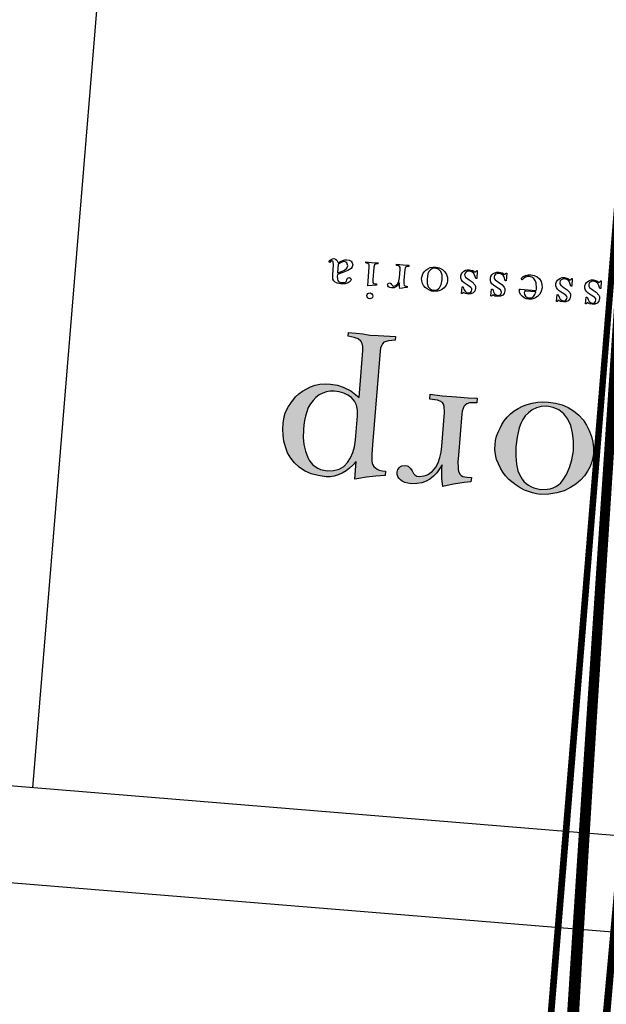
# Model space of a CAD drawing. Extents: x 179920 to 182168, y 1650218 to 1668901.
# Drawn here: x 181574 to 181585, y 1668717 to 1668735 of the extents above; entities that cross this region are included whole.
import ezdxf
from ezdxf.enums import TextEntityAlignment as Align

# ---------------------------------------------------------------- set-up
doc = ezdxf.new("R2010")
doc.units = 0
doc.header["$LTSCALE"] = 5
doc.header["$MEASUREMENT"] = 0
doc.linetypes.add('CONTINUO', pattern=[0])
doc.linetypes.add('LIN0', pattern=[0])
doc.layers.get('0').update_dxf_attribs({"linetype": 'CONTINUOUS'})
for name, color, linetype in [('CONGELADO', 7, 'CONTINUOUS'), ('FORMATO', 1, 'CONTINUOUS'), ('PERFIL', 7, 'LIN0')]:
    doc.layers.add(name, color=color, linetype=linetype)
doc.styles.add('SIMPLEX', font='simplex', dxfattribs={"height": 0.2})

msp = doc.modelspace()

# ---------------------------------------------------------------- hatches: boundary and pattern name
at = {"linetype": 'CONTINUOUS'}
h = msp.add_hatch(color=150, dxfattribs=at)
h.paths.add_polyline_path([(181579.5418151169, 1668727.526554501), (181579.5383064301, 1668727.39043465), (181579.552023681, 1668727.263083611), (181579.5804725665, 1668727.143452121), (181579.6234510599, 1668727.030302566), (181579.6473559763, 1668726.979925786), (181579.6782078374, 1668726.936553645), (181579.7144121094, 1668726.896654858), (181579.7563673567, 1668726.863858978), (181579.8023752868, 1668726.834593079), (181579.8541949117, 1668726.813779647), (181579.9103675153, 1668726.798929777), (181579.9708514538, 1668726.790147228), (181580.0870008378, 1668726.792092248), (181580.188679197, 1668726.819407514), (181580.2730380072, 1668726.868564443), (181580.3399209788, 1668726.938271495), (181580.3925926463, 1668727.020634824), (181580.434892778, 1668727.116593143), (181580.4666664798, 1668727.223650752), (181580.4845386651, 1668727.348356034), (181580.5199152954, 1668727.778905096), (181580.519365247, 1668727.880892681), (181580.502580505, 1668727.97152158), (181580.4668565511, 1668728.048405253), (181580.4133893555, 1668728.11144543), (181580.3454959829, 1668728.153998162), (181580.270545114, 1668728.18820079), (181580.1883279277, 1668728.211511878), (181580.100196684, 1668728.225124697), (181580.0275198467, 1668728.224724885), (181579.9577990599, 1668728.213897981), (181579.8909278655, 1668728.19134835), (181579.8284107177, 1668728.15951097), (181579.7695754183, 1668728.110815462), (181579.7180491471, 1668728.057656423), (181579.6723356393, 1668727.997698541), (181579.6311310722, 1668727.930948606), (181579.5774045938, 1668727.773469368), (181579.5595441856, 1668727.695921507), (181579.5490951687, 1668727.615155917), (181579.5426463037, 1668727.536670411)], flags=16)
h.paths.add_polyline_path([(181580.9269828439, 1668728.947545252), (181580.7880886248, 1668727.257141866), (181580.7790208434, 1668727.084504601), (181580.7758829918, 1668726.968772858), (181580.7827724217, 1668726.928674001), (181580.7964081649, 1668726.893138013), (181580.8156467828, 1668726.863513056), (181580.8431320735, 1668726.840836112), (181580.8717608032, 1668726.816811003), (181580.9124800678, 1668726.800722452), (181580.965028517, 1668726.788779128), (181581.0268606203, 1668726.781140018), (181581.0205141187, 1668726.703900314), (181580.8526953469, 1668726.693457979), (181580.6842043764, 1668726.675445265), (181580.5432583483, 1668726.651356478), (181580.4707832109, 1668726.638147127), (181580.4971068632, 1668726.958517488), (181580.4381095492, 1668726.891975306), (181580.3772996237, 1668726.834512053), (181580.3133248278, 1668726.784934457), (181580.2451024428, 1668726.745940244), (181580.169825587, 1668726.713897069), (181580.0966257205, 1668726.691867443), (181580.0242570404, 1668726.679953724), (181579.9516327342, 1668726.68080381), (181579.8092936933, 1668726.701429277), (181579.6808608247, 1668726.736213517), (181579.5651408588, 1668726.78650879), (181579.4648315202, 1668726.853397814), (181579.3833024042, 1668726.931486535), (181579.3138638241, 1668727.017511814), (181579.2566679744, 1668727.112715357), (181579.2170065463, 1668727.219220961), (181579.189850268, 1668727.32344485), (181579.174466549, 1668727.430514237), (181579.1692512702, 1668727.538002333), (181579.1743081907, 1668727.645950782), (181579.1930624637, 1668727.765516569), (181579.2120632844, 1668727.826415122), (181579.2384836862, 1668727.884195611), (181579.271748669, 1668727.947734937), (181579.3126379584, 1668728.010647801), (181579.4024622515, 1668728.126932619), (181579.4602605697, 1668728.178271926), (181579.5252723468, 1668728.225205723), (181579.6733374808, 1668728.30479794), (181579.7534924814, 1668728.33393187), (181579.8415799458, 1668728.350925433), (181579.9351608008, 1668728.35723325), (181580.0329435076, 1668728.353011611), (181580.1564029884, 1668728.335241788), (181580.2619602389, 1668728.301082941), (181580.4017460674, 1668728.233508872), (181580.5471724978, 1668728.110637167), (181580.617090477, 1668728.961569548), (181580.6155472266, 1668729.03559455), (181580.6043037501, 1668729.084981155), (181580.5824768908, 1668729.13012017), (181580.5334105479, 1668729.168567361), (181580.4616204548, 1668729.194834499), (181580.348698619, 1668729.216905837), (181580.3542098392, 1668729.2839798), (181580.4972777045, 1668729.27222444), (181580.6188679487, 1668729.262233818), (181580.6766016317, 1668729.251118655), (181580.7508863539, 1668729.239947934), (181580.8905805283, 1668729.233536797), (181581.2051422199, 1668729.214061821), (181581.1996309993, 1668729.146987858), (181581.0812483373, 1668729.133737753), (181580.9963257435, 1668729.108858533), (181580.9710548331, 1668729.080332166), (181580.9502969578, 1668729.045063581), (181580.9351389311, 1668729.000404884)])
h.paths.add_polyline_path([(181586.5748410914, 1668727.014949252), (181586.5529199902, 1668726.872716668), (181586.5130986165, 1668726.744647515), (181586.4577245674, 1668726.629395021), (181586.3895897417, 1668726.529188045), (181586.3061028722, 1668726.444239501), (181586.2174836273, 1668726.373759845), (181586.1235258853, 1668726.316461632), (181586.0241771149, 1668726.271094967), (181585.9210441336, 1668726.241340628), (181585.8186925075, 1668726.221706293), (181585.7146804648, 1668726.212392594), (181585.6079211924, 1668726.216047423), (181585.504386442, 1668726.228417466), (181585.411844526, 1668726.250018306), (181585.3302538012, 1668726.2809537), (181585.2609583375, 1668726.322317256), (181585.2056697795, 1668726.362580084), (181585.1670871547, 1668726.405283053), (181585.1465559293, 1668726.450315611), (181585.1416370306, 1668726.49913238), (181585.1548759885, 1668726.551574372), (181585.1670760077, 1668726.576107707), (181585.1826913606, 1668726.595193062), (181585.2361295797, 1668726.62521783), (181585.2863443454, 1668726.631276073), (181585.3449601157, 1668726.615021413), (181585.3902392218, 1668726.576885406), (181585.4213467092, 1668726.520749461), (181585.4386087433, 1668726.451804304), (181585.4584111446, 1668726.397901638), (181585.4970503949, 1668726.356498397), (181585.5533264294, 1668726.327643018), (181585.6273982372, 1668726.313881031), (181585.7127822516, 1668726.31323674), (181585.7904426226, 1668726.327274252), (181585.8590796224, 1668726.356050192), (181585.9240347744, 1668726.401684262), (181585.9815785347, 1668726.45053606), (181586.0321660927, 1668726.507534866), (181586.0743578092, 1668726.571645096), (181586.1106842312, 1668726.641304274), (181586.1732849123, 1668726.79810452), (181586.1911453209, 1668726.875652382), (181586.2028858766, 1668726.956261682), (181586.2078990173, 1668727.094816512), (181586.1998897029, 1668727.230578375), (181586.178650509, 1668727.359801677), (181586.1454797678, 1668727.48363395), (181586.1220989496, 1668727.540389234), (181586.0918694555, 1668727.591335851), (181586.0547871905, 1668727.636423966), (181586.0108603437, 1668727.675753244), (181585.9598719057, 1668727.706682586), (181585.9032846875, 1668727.731750728), (181585.7678468536, 1668727.75943476), (181585.6163733272, 1668727.761696576), (181585.5490376862, 1668727.749369313), (181585.4873517254, 1668727.727647843), (181585.3672481064, 1668727.662313735), (181585.2534176024, 1668727.579908585), (181585.1815867558, 1668727.652083247), (181585.2393352418, 1668727.703426648), (181585.3068884543, 1668727.750151625), (181585.3841897677, 1668727.790958449), (181585.473939606, 1668727.828183831), (181585.5629647146, 1668727.856588937), (181585.6599222866, 1668727.872853676), (181585.7610776161, 1668727.878539126), (181585.8664846291, 1668727.873691026), (181585.9781647579, 1668727.851771882), (181586.0828440154, 1668727.822802363), (181586.1766744447, 1668727.785744091), (181586.2559793603, 1668727.742253714), (181586.3243938049, 1668727.690778344), (181586.3858988532, 1668727.632144744), (181586.4393203114, 1668727.569158493), (181586.4809057922, 1668727.500723193), (181586.5388712197, 1668727.368482232), (181586.5702263234, 1668727.238427744), (181586.5759544852, 1668727.121917344)])
h.paths.add_polyline_path([(181583.3759940357, 1668727.211514144), (181583.3756430989, 1668727.052157659), (181583.389513613, 1668726.910797016), (181583.4176014833, 1668726.787382383), (181583.4398429573, 1668726.732025095), (181583.4662852144, 1668726.681389662), (181583.4931492068, 1668726.635886933), (181583.5254556902, 1668726.594953864), (181583.5632667792, 1668726.558735856), (181583.6052786518, 1668726.527239705), (181583.6516475969, 1668726.501756948), (181583.7046563984, 1668726.479541425), (181583.825984964, 1668726.451712318), (181583.9448279785, 1668726.454690224), (181583.9992476221, 1668726.465520155), (181584.0516458336, 1668726.482887577), (181584.1007768121, 1668726.506894857), (181584.1466405572, 1668726.537541992), (181584.189134706, 1668726.573583182), (181584.2285663471, 1668726.61875583), (181584.2957208169, 1668726.722906333), (181584.3492822547, 1668726.847237754), (181584.389000197, 1668726.989312418), (181584.4173096221, 1668727.147625869), (181584.4213402704, 1668727.320626849), (181584.4046201637, 1668727.473710219), (181584.3697391739, 1668727.607867221), (181584.3192926638, 1668727.722934776), (181584.2453935792, 1668727.81695217), (181584.1580527688, 1668727.886588424), (181584.0547287964, 1668727.932052357), (181583.9380156288, 1668727.954385047), (181583.8367040099, 1668727.947408057), (181583.7496009962, 1668727.9265208), (181583.6727173236, 1668727.890796846), (181583.6058899089, 1668727.837640834), (181583.5488672208, 1668727.779866398), (181583.5026296149, 1668727.71353001), (181583.4659920092, 1668727.640083595), (181583.4392048676, 1668727.56196483), (181583.400157166, 1668727.396908091), (181583.3768252227, 1668727.221630053)], flags=16)
h.paths.add_polyline_path([(181584.7802118592, 1668727.096134738), (181584.7693523218, 1668727.025637253), (181584.7490528412, 1668726.949544013), (181584.7181174467, 1668726.867953288), (181584.6754027009, 1668726.782213242), (181584.6187349755, 1668726.697619661), (181584.5471837481, 1668726.618111978), (181584.4610561062, 1668726.547427596), (181584.362893486, 1668726.485357695), (181584.2484951043, 1668726.427180422), (181584.1203555901, 1668726.387992191), (181583.9770769466, 1668726.36665366), (181583.8187008175, 1668726.36306107), (181583.7506464991, 1668726.372515817), (181583.6806690172, 1668726.389704027), (181583.535744761, 1668726.441144696), (181583.4576331159, 1668726.483282814), (181583.3849114307, 1668726.528740695), (181583.2505823341, 1668726.631586375), (181583.1934302642, 1668726.696183537), (181583.1442703093, 1668726.765241204), (181583.1005044084, 1668726.837668466), (181583.063484821, 1668726.914658597), (181583.0318592878, 1668726.995018323), (181583.0109720308, 1668727.082121337), (181583.0005159613, 1668727.172230233), (181583.0029260571, 1668727.263840557), (181583.0129008082, 1668727.338223547), (181583.0316958347, 1668727.411881809), (181583.0580653356, 1668727.484917704), (181583.0933547766, 1668727.557220679), (181583.1283896594, 1668727.627036148), (181583.1708359337, 1668727.693633886), (181583.2219475903, 1668727.757011197), (181583.2818795229, 1668727.819663779), (181583.3484981171, 1668727.870278356), (181583.4223233766, 1668727.9151836), (181583.5006616712, 1668727.953346627), (181583.5847062721, 1668727.983415175), (181583.6737313807, 1668728.011820281), (181583.7694431512, 1668728.028187383), (181583.8668112436, 1668728.034184016), (181583.9671353855, 1668728.029753556), (181584.0943295728, 1668728.010422654), (181584.2127488941, 1668727.977715403), (181584.3209469167, 1668727.929292393), (181584.4205870833, 1668727.870134132), (181584.5135277422, 1668727.791107768), (181584.5920452508, 1668727.7068951), (181584.6544829597, 1668727.613819445), (181584.7023910609, 1668727.514261855), (181584.7435569432, 1668727.410191229), (181584.7708155841, 1668727.307213141), (181584.782829707, 1668727.205537809), (181584.781043046, 1668727.106250648)])
h.paths.add_polyline_path([(181588.6945372193, 1668727.229587494), (181588.6301345551, 1668726.445778908), (181588.6281390738, 1668726.343950311), (181588.63709781, 1668726.266757414), (181588.659702998, 1668726.216437259), (181588.6794616193, 1668726.193140974), (181588.7071557307, 1668726.173005465), (181588.7717391582, 1668726.152447659), (181588.871125656, 1668726.136605657), (181588.8657167984, 1668726.070777496), (181588.6066467605, 1668726.035975945), (181588.455167182, 1668726.007635474), (181588.3479872429, 1668725.99090629), (181588.3203674752, 1668726.337381773), (181588.2688422727, 1668726.268971424), (181588.2090127034, 1668726.207564644), (181588.1421893831, 1668726.154458463), (181588.0686712123, 1668726.113290623), (181587.9916810821, 1668726.076271035), (181587.9029712513, 1668726.051702999), (181587.8002548426, 1668726.042282843), (181587.6845230991, 1668726.045420694), (181587.5524064252, 1668726.066510608), (181587.4950862887, 1668726.082658811), (181587.4420249565, 1668726.103624438), (181587.3520332268, 1668726.156872734), (181587.3163541214, 1668726.187898714), (181587.2873107772, 1668726.222142096), (181587.2417322653, 1668726.303648287), (181587.2104179151, 1668726.387795251), (181587.1933178953, 1668726.474587081), (181587.1929777355, 1668726.56386479), (181587.26195807, 1668727.403385627), (181587.2565410916, 1668727.523683263), (181587.2433188946, 1668727.564252291), (181587.2229409327, 1668727.595275245), (181587.1418702112, 1668727.632539311), (181587.02775101, 1668727.655913077), (181587.0350351567, 1668727.744564325), (181587.4524038426, 1668727.688597885), (181587.8517827388, 1668727.677455184), (181587.8444985925, 1668727.588803937), (181587.7452114314, 1668727.590590597), (181587.676838809, 1668727.580907132), (181587.6339341401, 1668727.555134048), (181587.6056017907, 1668727.520487829), (181587.5849900583, 1668727.455858664), (181587.5712748762, 1668727.366481618), (181587.5114539771, 1668726.638435116), (181587.5081628619, 1668726.536712977), (181587.5185165688, 1668726.445358279), (181587.5388827535, 1668726.367177904), (181587.5729503855, 1668726.300664699), (181587.6168742062, 1668726.246034278), (181587.6720078704, 1668726.203275751), (181587.7383998147, 1668726.173589184), (181587.8160541337, 1668726.15702441), (181587.87332337, 1668726.156131614), (181587.9325147009, 1668726.162756666), (181587.9921195781, 1668726.174414758), (181588.0522444596, 1668726.192401521), (181588.1045433349, 1668726.223824287), (181588.1547143204, 1668726.260488911), (181588.1977810036, 1668726.30410867), (181588.2326538724, 1668726.356077463), (181588.2661744816, 1668726.406852986), (181588.2926972457, 1668726.465879277), (181588.3095701775, 1668726.532019689), (181588.320688367, 1668726.605054516), (181588.3796821737, 1668727.323034941), (181588.3786630223, 1668727.403438447), (181588.3686642785, 1668727.467974), (181588.3328319096, 1668727.513009585), (181588.2855283459, 1668727.542381942), (181588.2229206125, 1668727.556456181), (181588.1432916678, 1668727.564253211), (181588.1505758143, 1668727.652904458), (181588.5577787587, 1668727.597773301), (181588.7178610417, 1668727.590991328), (181588.9786851079, 1668727.584861768), (181588.9714009615, 1668727.496210521), (181588.8657851281, 1668727.498517185), (181588.7936252685, 1668727.489144903), (181588.7487985048, 1668727.455853969), (181588.7192173274, 1668727.40600897)])
h.paths.add_polyline_path([(181582.4031230194, 1668727.814106791), (181582.3422580179, 1668727.073353111), (181582.3327884677, 1668726.942840228), (181582.3342720663, 1668726.852214354), (181582.3349351868, 1668726.813881304), (181582.3425009098, 1668726.781402659), (181582.3685821517, 1668726.726984085), (181582.3934236441, 1668726.703270158), (181582.4240269996, 1668726.688012796), (181582.4588850647, 1668726.677523025), (181582.4978940814, 1668726.671759204), (181582.5751836175, 1668726.665408607), (181582.5688371155, 1668726.588168903), (181582.4453715824, 1668726.575336439), (181582.2543131514, 1668726.546435211), (181582.1399774471, 1668726.520159952), (181582.0611736375, 1668726.507470604), (181582.0429989088, 1668726.658114902), (181582.0396996726, 1668726.74251856), (181582.043196582, 1668726.831480991), (181582.0486054393, 1668726.897309152), (181581.9501179011, 1668726.753742138), (181581.8927799349, 1668726.692130633), (181581.8271457914, 1668726.637622361), (181581.7589234063, 1668726.598628148), (181581.6816210241, 1668726.573072635), (181581.5937464751, 1668726.55867034), (181581.4977224531, 1668726.553767313), (181581.4296681344, 1668726.563222059), (181581.3735937994, 1668726.579267899), (181581.3281069413, 1668726.599611159), (181581.2932519023, 1668726.625402073), (181581.2663364474, 1668726.654403596), (181581.2474090127, 1668726.68781579), (181581.2376628696, 1668726.724286397), (181581.2371021121, 1668726.763865249), (181581.2498776921, 1668726.811278297), (181581.277275423, 1668726.849814116), (181581.2979238148, 1668726.868485924), (181581.3218933665, 1668726.880563614), (181581.3809782403, 1668726.885893032), (181581.4174458212, 1668726.880338032), (181581.4345636705, 1668726.87130591), (181581.4449352066, 1668726.857710921), (181581.4758965511, 1668726.830935556), (181581.5066460492, 1668726.786317612), (181581.5297753352, 1668726.742375962), (181581.5556538092, 1668726.716018239), (181581.5881762332, 1668726.69297758), (181581.6310223191, 1668726.686898482), (181581.7237750132, 1668726.698391533), (181581.7656396747, 1668726.711507272), (181581.8041347397, 1668726.730017066), (181581.8734012267, 1668726.781718456), (181581.9339555256, 1668726.851945512), (181581.9765112836, 1668726.935140028), (181582.008380228, 1668727.028092465), (181582.0305051653, 1668727.127012885), (181582.0429277399, 1668727.231797531), (181582.0928685685, 1668727.839599256), (181582.0866163084, 1668727.94973115), (181582.0732917486, 1668727.989054376), (181582.0529137866, 1668728.02007733), (181582.0141691471, 1668728.044933626), (181581.9646323055, 1668728.063000897), (181581.823539066, 1668728.083524001), (181581.8308232124, 1668728.172175249), (181582.0465082631, 1668728.144218829), (181582.3059811387, 1668728.121644687), (181582.5175707949, 1668728.105513357), (181582.6817555931, 1668728.10225727), (181582.6744714465, 1668728.013606022), (181582.5444755411, 1668728.014103102), (181582.4961757498, 1668728.000211732), (181582.4610502808, 1668727.976307884), (181582.4422145006, 1668727.948557148), (181582.4252438625, 1668727.912977379), (181582.4112791065, 1668727.866966423)])

# ---------------------------------------------------------------- linework, layer by layer
at = {"color": 7, "linetype": 'CONTINUOUS', "extrusion": (0.008612623127348243, 0.1048193897472537, 0.994453979958791), "elevation": 176481.4475032213}
msp.add_lwpolyline([(-44312.65598469909, -1668695.509052254), (-44312.65598469885, -1668679.126476494)], dxfattribs=at)
at = {"color": 150, "linetype": 'CONTINUOUS', "elevation": 3.308332901982622}
for points in [[(181580.4338960537, 1668730.50635982), (181580.4235127407, 1668730.472797389), (181580.4045705028, 1668730.443751018), (181580.3452141311, 1668730.403978149), (181580.2571277354, 1668730.371733275), (181580.1702264215, 1668730.338036479), (181580.1590705043, 1668730.32621032), (181580.1534120727, 1668730.303748249), (181580.1563065137, 1668730.246167829), (181580.1623667142, 1668730.226505518), (181580.1774601059, 1668730.208709745), (181580.2005913499, 1668730.19532055), (181580.2370064001, 1668730.188515654), (181580.3012307699, 1668730.194727161), (181580.3177807412, 1668730.209922914), (181580.3277505081, 1668730.238452307), (181580.3329387681, 1668730.254581612), (181580.3415532496, 1668730.26661659), (181580.3729908181, 1668730.27677628), (181580.3973678638, 1668730.263284721), (181580.4044691402, 1668730.241028444), (181580.3899375747, 1668730.203994053), (181580.3535703988, 1668730.1802424), (181580.2989419347, 1668730.166871035), (181580.2337331143, 1668730.164553223), (181580.2223215709, 1668730.165490868), (181580.2109598595, 1668730.166424418), (181580.1543696155, 1668730.176191416), (181580.1152073353, 1668730.195964841), (181580.0892264988, 1668730.221076763), (181580.0763165535, 1668730.250181717), (181580.0723383255, 1668730.325711172), (181580.0874225277, 1668730.509292508), (181580.0826059918, 1668730.559355079), (181580.0736365471, 1668730.574139245), (181580.0589577704, 1668730.581716745), (181580.0378449319, 1668730.573267304), (181580.0169877198, 1668730.55205406), (181579.9999722338, 1668730.562331985), (181580.0198989217, 1668730.58748466), (181580.0430887488, 1668730.605947648), (181580.0656562092, 1668730.616836161), (181580.0913885404, 1668730.619839017), (181580.1226640943, 1668730.612152033), (181580.14533196, 1668730.593733894), (181580.1706348727, 1668730.544496458), (181580.2108957435, 1668730.569232561), (181580.2519322439, 1668730.587533535), (181580.2909442866, 1668730.597070857), (181580.3294363256, 1668730.600279508), (181580.3695819872, 1668730.591863699), (181580.403870217, 1668730.575049351), (181580.4257526333, 1668730.546461375), (181580.4339984168, 1668730.507605622), (181580.4338960537, 1668730.50635982)], [(181580.1724485527, 1668730.520166218), (181580.1593379078, 1668730.360603939), (181580.228959358, 1668730.385486185), (181580.2860824516, 1668730.413953968), (181580.3259287076, 1668730.448908344), (181580.3421237153, 1668730.490923243), (181580.3260519259, 1668730.543214998), (181580.3094540805, 1668730.558575793), (181580.2872008293, 1668730.56677566), (181580.2340269877, 1668730.555843366), (181580.1724485527, 1668730.520166218)], [(181580.8128282578, 1668730.463735771), (181580.7939975726, 1668730.234558093), (181580.7955427804, 1668730.191085547), (181580.8093862756, 1668730.173342305), (181580.8330416179, 1668730.166331614), (181580.8620370878, 1668730.162644782), (181580.8604770765, 1668730.143658765), (181580.7035000124, 1668730.125954208), (181580.732010137, 1668730.472934892), (181580.7278627738, 1668730.515266698), (181580.7077929689, 1668730.534775746), (181580.6701887423, 1668730.542982734), (181580.6718511167, 1668730.563214553), (181580.772848526, 1668730.551103162), (181580.8896670825, 1668730.545317417), (181580.8880047084, 1668730.525085598), (181580.8496150325, 1668730.523122749), (181580.8254407549, 1668730.508553457), (181580.8128282578, 1668730.463735771)], [(181581.3717664074, 1668730.424181282), (181581.3557445608, 1668730.229188402), (181581.3533971425, 1668730.169480094), (181581.3634503745, 1668730.136746892), (181581.3779203312, 1668730.126627956), (181581.3991366009, 1668730.121071887), (181581.4181226184, 1668730.119511875), (181581.4164602443, 1668730.099280057), (181581.3843992409, 1668730.096797204), (181581.3314342192, 1668730.088406347), (181581.2821998096, 1668730.078404577), (181581.2765561811, 1668730.11840107), (181581.2778635921, 1668730.165452033), (181581.2793212403, 1668730.18319225), (181581.2543584872, 1668730.143151976), (181581.2226565414, 1668730.113899812), (181581.1828658427, 1668730.095496476), (181581.1327534397, 1668730.090684035), (181581.101425355, 1668730.097121122), (181581.079483287, 1668730.109108226), (181581.066881499, 1668730.126699273), (181581.0633586393, 1668730.146102932), (181581.0755020331, 1668730.169336539), (181581.1031025321, 1668730.179811506), (181581.1216750036, 1668730.173218456), (181581.1340638768, 1668730.153036142), (181581.1489484477, 1668730.132698933), (181581.1699558972, 1668730.124601429), (181581.2143660886, 1668730.137558181), (181581.2475724887, 1668730.169245322), (181581.2678659172, 1668730.214736275), (181581.2776288214, 1668730.271276688), (181581.2907394659, 1668730.430838967), (181581.2893393327, 1668730.460202245), (181581.2806810712, 1668730.478773648), (181581.2585868083, 1668730.489519045), (181581.2209259566, 1668730.496426305), (181581.2226947882, 1668730.517953758), (181581.3465678151, 1668730.505216974), (181581.4467895945, 1668730.499540713), (181581.4450207629, 1668730.47801326), (181581.40927898, 1668730.477137225), (181581.3881661413, 1668730.468687784), (181581.3777858542, 1668730.450426495), (181581.3717664074, 1668730.424181282)], [(181582.1454789819, 1668730.221641428), (181582.137223558, 1668730.182837137), (181582.1195240954, 1668730.138387261), (181582.0853800511, 1668730.095288575), (181582.0365046991, 1668730.058517493), (181582.0060017488, 1668730.044468204), (181581.9720684829, 1668730.034463408), (181581.8937887709, 1668730.028152565), (181581.8548363798, 1668730.035216114), (181581.8177978946, 1668730.049697847), (181581.7775488011, 1668730.072119165), (181581.7428002198, 1668730.099205713), (181581.7137568755, 1668730.133449094), (181581.6928121037, 1668730.173448613), (181581.6787119138, 1668730.219206969), (181581.6776341787, 1668730.267758293), (181581.6845414381, 1668730.305419145), (181581.7004252627, 1668730.343646806), (181581.7225313027, 1668730.38005883), (181581.7506548318, 1668730.412163613), (181581.7872806604, 1668730.438452607), (181581.8296653254, 1668730.45789702), (181581.8788956407, 1668730.467848957), (181581.9312382956, 1668730.468665341), (181581.9963376323, 1668730.454386375), (181582.0526136671, 1668730.425530995), (181582.0963398824, 1668730.383759946), (181582.1279714679, 1668730.334002506), (181582.1437279799, 1668730.277873683), (181582.1455854394, 1668730.222937062), (181582.1454789819, 1668730.221641428)], [(181581.774479241, 1668730.25212511), (181581.7780896608, 1668730.171508689), (181581.7973263205, 1668730.111331277), (181581.8134000681, 1668730.089591977), (181581.8361177656, 1668730.071169743), (181581.8618928081, 1668730.058817529), (181581.8931226246, 1668730.051184472), (181581.9549079222, 1668730.0588506), (181581.9803280012, 1668730.07331753), (181582.0011893077, 1668730.094580606), (181582.0329996688, 1668730.15568086), (181582.0498797212, 1668730.237172248), (181582.04673268, 1668730.322817613), (181582.0239742289, 1668730.387147372), (181581.9828959062, 1668730.430005235), (181581.9243865935, 1668730.447555528), (181581.8741718275, 1668730.441497285), (181581.8354154112, 1668730.41919616), (181581.8084353206, 1668730.385743212), (181581.7911534992, 1668730.346376206), (181581.7745856988, 1668730.253420744), (181581.774479241, 1668730.25212511)], [(181582.6492508343, 1668730.084627192), (181582.6375163303, 1668730.034620179), (181582.6079948046, 1668730.001376051), (181582.5670081362, 1668729.983070983), (181582.5194896996, 1668729.979299618), (181582.46927796, 1668729.988542518), (181582.427680702, 1668730.009820397), (181582.4080651973, 1668729.988454959), (181582.3967034857, 1668729.989388509), (181582.4079399098, 1668730.11087639), (181582.4282215617, 1668730.109209922), (181582.4422678248, 1668730.063405827), (181582.4624908932, 1668730.029887176), (181582.487491374, 1668730.00871878), (181582.5173689311, 1668729.999892453), (181582.5442904383, 1668730.001493217), (181582.5642141005, 1668730.011344749), (181582.5784314567, 1668730.02929076), (181582.5858031627, 1668730.056729245), (181582.5812433216, 1668730.078776701), (181582.5663089187, 1668730.099118004), (181582.5012681648, 1668730.145249153), (181582.4443686952, 1668730.18178137), (181582.4147029844, 1668730.208450276), (181582.3966078052, 1668730.236727069), (181582.3865504788, 1668730.269410439), (181582.3861985417, 1668730.311530727), (181582.3963730344, 1668730.342551723), (181582.4139589189, 1668730.37035499), (181582.4374640237, 1668730.392655047), (181582.4668801605, 1668730.409352229), (181582.5007568013, 1668730.418057297), (181582.537794218, 1668730.418826875), (181582.5991063177, 1668730.404859093), (181582.6450118851, 1668730.374347392), (181582.6715743345, 1668730.402717469), (181582.6804444425, 1668730.401988644), (181582.672791598, 1668730.262446665), (181582.6538055802, 1668730.264006676), (181582.6390860497, 1668730.317491701), (181582.6168872876, 1668730.35749392), (181582.5845777781, 1668730.383125845), (181582.542145239, 1668730.394237982), (181582.5075468943, 1668730.392013783), (181582.4797901059, 1668730.380247277), (181582.4615766918, 1668730.360071014), (181582.4544179007, 1668730.335223796), (181582.4572119362, 1668730.30695003), (181582.4717853241, 1668730.282825585), (181582.5329323831, 1668730.235709986), (181582.5898318531, 1668730.199177769), (181582.6378015631, 1668730.146773505), (181582.6481700729, 1668730.117877372), (181582.6493572917, 1668730.085922826), (181582.6492508343, 1668730.084627192)], [(181583.1823044578, 1668730.04082814), (181583.1705699537, 1668729.990821126), (181583.141048428, 1668729.957576998), (181583.1000617594, 1668729.939271931), (181583.052543323, 1668729.935500565), (181583.0023315836, 1668729.944743466), (181582.9607343254, 1668729.966021345), (181582.9411188207, 1668729.944655906), (181582.9297571096, 1668729.945589456), (181582.9409935336, 1668730.067077337), (181582.9612751847, 1668730.065410868), (181582.9753214481, 1668730.019606775), (181582.9955445163, 1668729.986088123), (181583.0205449972, 1668729.964919728), (181583.0504225549, 1668729.9560934), (181583.0773440617, 1668729.957694165), (181583.0972677237, 1668729.967545697), (181583.1114850802, 1668729.985491707), (181583.1188567863, 1668730.012930193), (181583.1142969452, 1668730.034977649), (181583.099362542, 1668730.055318952), (181583.0343217884, 1668730.1014501), (181582.9774223185, 1668730.137982316), (181582.9477566079, 1668730.164651224), (181582.929661429, 1668730.192928017), (181582.9196041022, 1668730.225611386), (181582.9192521651, 1668730.267731674), (181582.9294266582, 1668730.29875267), (181582.9470125419, 1668730.326555937), (181582.970517647, 1668730.348855994), (181582.9999337838, 1668730.365553177), (181583.0338104247, 1668730.374258244), (181583.0708478416, 1668730.375027823), (181583.1321599412, 1668730.36106004), (181583.1780655083, 1668730.330548339), (181583.204627958, 1668730.358918416), (181583.2134980659, 1668730.358189592), (181583.2058452215, 1668730.218647613), (181583.1868592038, 1668730.220207624), (181583.1721396735, 1668730.273692649), (181583.1499409111, 1668730.313694867), (181583.1176314017, 1668730.339326792), (181583.0751988622, 1668730.35043893), (181583.040600518, 1668730.34821473), (181583.0128437287, 1668730.336448223), (181582.9946303154, 1668730.316271961), (181582.9874715242, 1668730.291424744), (181582.99026556, 1668730.263150978), (181583.0048389476, 1668730.239026532), (181583.0659860067, 1668730.191910933), (181583.1228854764, 1668730.155378717), (181583.1708551869, 1668730.102974452), (181583.1812236967, 1668730.074078319), (181583.1824109152, 1668730.042123774), (181583.1823044578, 1668730.04082814)], [(181583.8520686244, 1668730.09290583), (181583.8379943848, 1668730.030298096), (181583.8094542836, 1668729.977859131), (181583.7702772, 1668729.935173991), (181583.7219743825, 1668729.905981479), (181583.6683869945, 1668729.890016146), (181583.6120482821, 1668729.886969511), (181583.5681652151, 1668729.895692407), (181583.5276049383, 1668729.914326488), (181583.4903149215, 1668729.941621856), (181583.4624648482, 1668729.974512978), (181583.4454055818, 1668730.015397283), (181583.4426145723, 1668730.058972193), (181583.4470282708, 1668730.066285316), (181583.4598903415, 1668730.067736912), (181583.7473217055, 1668730.044119736), (181583.7516319725, 1668730.065438368), (181583.7546964376, 1668730.086859365), (181583.7460061736, 1668730.18319457), (181583.7292096544, 1668730.226666048), (181583.702756182, 1668730.261900674), (181583.6653071766, 1668730.286650512), (181583.6190416628, 1668730.298127759), (181583.5869806591, 1668730.295644907), (181583.554297289, 1668730.28558758), (181583.5207868261, 1668730.265464176), (181583.4904330451, 1668730.23735545), (181583.4719202252, 1668730.260549372), (181583.5104142219, 1668730.294310476), (181583.5542535091, 1668730.316193962), (181583.5999054076, 1668730.328998517), (181583.6497066269, 1668730.330023721), (181583.7098752878, 1668730.317404104), (181583.761277272, 1668730.291507801), (181583.8040647747, 1668730.253576519), (181583.8346136416, 1668730.206516805), (181583.8505264426, 1668730.15167952), (181583.8520686244, 1668730.09290583)], [(181584.3662645438, 1668729.943546501), (181584.3545300398, 1668729.893539487), (181584.3250085138, 1668729.86029536), (181584.2839720134, 1668729.841994386), (181584.2365034091, 1668729.838218926), (181584.1862916695, 1668729.847461827), (181584.1446944114, 1668729.868739706), (181584.1250789065, 1668729.847374267), (181584.1136673634, 1668729.848311912), (181584.1249536196, 1668729.969795699), (181584.1451854388, 1668729.968133324), (181584.1592815342, 1668729.922325136), (181584.1794547705, 1668729.888810579), (181584.2045050834, 1668729.867638089), (181584.2343826407, 1668729.858811761), (181584.2613041477, 1668729.860412526), (181584.2812278097, 1668729.870264058), (181584.295445166, 1668729.888210068), (181584.3027670401, 1668729.915652648), (181584.2982071988, 1668729.937700104), (181584.283322628, 1668729.958037313), (181584.2182818743, 1668730.004168461), (181584.1613824046, 1668730.040700678), (181584.1316668618, 1668730.067373679), (181584.1136215148, 1668730.095646378), (181584.103564188, 1668730.128329747), (181584.1031624191, 1668730.17045413), (181584.113386744, 1668730.201471031), (181584.1309726279, 1668730.229274298), (181584.154477733, 1668730.251574356), (181584.1838938698, 1668730.268271538), (181584.2177206789, 1668730.2769807), (181584.2547580955, 1668730.277750278), (181584.3160701953, 1668730.263782495), (181584.3620255944, 1668730.2332667), (181584.3885880439, 1668730.261636777), (181584.397458152, 1668730.260907953), (181584.3898053075, 1668730.121365973), (181584.3708192899, 1668730.122925985), (181584.3560997593, 1668730.17641101), (181584.333851165, 1668730.216417323), (181584.3015416556, 1668730.242049248), (181584.2591091162, 1668730.253161386), (181584.2245107719, 1668730.250937185), (181584.1968038151, 1668730.239166585), (181584.1785405694, 1668730.218994417), (181584.1714316102, 1668730.194143105), (181584.1741758138, 1668730.165873433), (181584.1887990336, 1668730.141744894), (181584.2499460926, 1668730.094629294), (181584.3068455623, 1668730.058097078), (181584.3548152727, 1668730.005692814), (181584.3651837826, 1668729.97679668), (181584.366371001, 1668729.944842135), (181584.3662645438, 1668729.943546501)], [(181584.8892022575, 1668729.900578636), (181584.8774677535, 1668729.850571621), (181584.8479462277, 1668729.817327494), (181584.8069595593, 1668729.799022426), (181584.7594411227, 1668729.795251061), (181584.7092293834, 1668729.804493961), (181584.6676321254, 1668729.825771841), (181584.6480166205, 1668729.804406402), (181584.6366549093, 1668729.805339952), (181584.6478913334, 1668729.926827833), (181584.6681729848, 1668729.925161364), (181584.6822192481, 1668729.879357271), (181584.7024423163, 1668729.845838619), (181584.7274427971, 1668729.824670224), (181584.7573203543, 1668729.815843895), (181584.7842418616, 1668729.81744466), (181584.8041655236, 1668729.827296193), (181584.8183828798, 1668729.845242203), (181584.825754586, 1668729.872680688), (181584.821194745, 1668729.894728144), (181584.8062603419, 1668729.915069447), (181584.7412195882, 1668729.961200596), (181584.6843201185, 1668729.997732812), (181584.6546544076, 1668730.024401719), (181584.6365592285, 1668730.052678512), (181584.6265019019, 1668730.085361882), (181584.6261499651, 1668730.12748217), (181584.6363244577, 1668730.158503166), (181584.6539103421, 1668730.186306434), (181584.6774154468, 1668730.20860649), (181584.7068315838, 1668730.225303672), (181584.7407082248, 1668730.23400874), (181584.7777456414, 1668730.234778318), (181584.8390577411, 1668730.220810536), (181584.8849633081, 1668730.190298834), (181584.9115257576, 1668730.218668912), (181584.9203958659, 1668730.217940087), (181584.9127430214, 1668730.078398108), (181584.8937570037, 1668730.079958119), (181584.8790374731, 1668730.133443144), (181584.8568387107, 1668730.173445363), (181584.8245292016, 1668730.199077288), (181584.7820966622, 1668730.210189425), (181584.7474983176, 1668730.207965226), (181584.7197415291, 1668730.196198719), (181584.7015281152, 1668730.176022457), (181584.6943693239, 1668730.151175239), (181584.6971633597, 1668730.122901473), (181584.7117367473, 1668730.098777028), (181584.7728838065, 1668730.051661429), (181584.8297832763, 1668730.015129212), (181584.8777529865, 1668729.962724948), (181584.8881214962, 1668729.933828815), (181584.8893087151, 1668729.901874269), (181584.8892022575, 1668729.900578636)], [(181580.7940316439, 1668729.940066207), (181580.7885779382, 1668729.920095739), (181580.7759175669, 1668729.905834603), (181580.7393445968, 1668729.894842658), (181580.7206697626, 1668729.900189906), (181580.7037607338, 1668729.911763464), (181580.6924586738, 1668729.929297886), (181580.6891446344, 1668729.95124298), (181580.6948030662, 1668729.973705051), (181580.7075658003, 1668729.989211989), (181580.7262436606, 1668729.999165884), (181580.7455408615, 1668730.00139311), (181580.7811247247, 1668729.984472304), (181580.7910786201, 1668729.965794443), (181580.7941340068, 1668729.941312008), (181580.7940316439, 1668729.940066207)], [(181583.7402086518, 1668730.019218592), (181583.556577484, 1668730.034306889), (181583.5383670967, 1668730.02943177), (181583.5304285809, 1668730.010969851), (181583.5347240444, 1668729.969829918), (181583.5513188637, 1668729.93916798), (181583.5802587768, 1668729.918930108), (181583.6214980454, 1668729.90917023), (181583.6627901721, 1668729.914707402), (181583.696407092, 1668729.936126439), (181583.7234936402, 1668729.970875021), (181583.7414544533, 1668730.019116229), (181583.7402086518, 1668730.019218592)], [(181580.9269828439, 1668728.947545252), (181580.7880886248, 1668727.257141866), (181580.7790208434, 1668727.084504601), (181580.7758829918, 1668726.968772858), (181580.7827724217, 1668726.928674001), (181580.7964081649, 1668726.893138013), (181580.8156467828, 1668726.863513056), (181580.8431320735, 1668726.840836112), (181580.8717608032, 1668726.816811003), (181580.9124800678, 1668726.800722452), (181580.965028517, 1668726.788779128), (181581.0268606203, 1668726.781140018), (181581.0205141187, 1668726.703900314), (181580.8526953469, 1668726.693457979), (181580.6842043764, 1668726.675445265), (181580.5432583483, 1668726.651356478), (181580.4707832109, 1668726.638147127), (181580.4971068632, 1668726.958517488), (181580.4381095492, 1668726.891975306), (181580.3772996237, 1668726.834512053), (181580.3133248278, 1668726.784934457), (181580.2451024428, 1668726.745940244), (181580.169825587, 1668726.713897069), (181580.0966257205, 1668726.691867443), (181580.0242570404, 1668726.679953724), (181579.9516327342, 1668726.68080381), (181579.8092936933, 1668726.701429277), (181579.6808608247, 1668726.736213517), (181579.5651408588, 1668726.78650879), (181579.4648315202, 1668726.853397814), (181579.3833024042, 1668726.931486535), (181579.3138638241, 1668727.017511814), (181579.2566679744, 1668727.112715357), (181579.2170065463, 1668727.219220961), (181579.189850268, 1668727.32344485), (181579.174466549, 1668727.430514237), (181579.1692512702, 1668727.538002333), (181579.1743081907, 1668727.645950782), (181579.1930624637, 1668727.765516569), (181579.2120632844, 1668727.826415122), (181579.2384836862, 1668727.884195611), (181579.271748669, 1668727.947734937), (181579.3126379584, 1668728.010647801), (181579.4024622515, 1668728.126932619), (181579.4602605697, 1668728.178271926), (181579.5252723468, 1668728.225205723), (181579.6733374808, 1668728.30479794), (181579.7534924814, 1668728.33393187), (181579.8415799458, 1668728.350925433), (181579.9351608008, 1668728.35723325), (181580.0329435076, 1668728.353011611), (181580.1564029884, 1668728.335241788), (181580.2619602389, 1668728.301082941), (181580.4017460674, 1668728.233508872), (181580.5471724978, 1668728.110637167), (181580.617090477, 1668728.961569548), (181580.6155472266, 1668729.03559455), (181580.6043037501, 1668729.084981155), (181580.5824768908, 1668729.13012017), (181580.5334105479, 1668729.168567361), (181580.4616204548, 1668729.194834499), (181580.348698619, 1668729.216905837), (181580.3542098392, 1668729.2839798), (181580.4972777045, 1668729.27222444), (181580.6188679487, 1668729.262233818), (181580.6766016317, 1668729.251118655), (181580.7508863539, 1668729.239947934), (181580.8905805283, 1668729.233536797), (181581.2051422199, 1668729.214061821), (181581.1996309993, 1668729.146987858), (181581.0812483373, 1668729.133737753), (181580.9963257435, 1668729.108858533), (181580.9710548331, 1668729.080332166), (181580.9502969578, 1668729.045063581), (181580.9351389311, 1668729.000404884), (181580.9269828439, 1668728.947545252)], [(181579.5418151169, 1668727.526554501), (181579.5383064301, 1668727.39043465), (181579.552023681, 1668727.263083611), (181579.5804725665, 1668727.143452121), (181579.6234510599, 1668727.030302566), (181579.6473559763, 1668726.979925786), (181579.6782078374, 1668726.936553645), (181579.7144121094, 1668726.896654858), (181579.7563673567, 1668726.863858978), (181579.8023752868, 1668726.834593079), (181579.8541949117, 1668726.813779647), (181579.9103675153, 1668726.798929777), (181579.9708514538, 1668726.790147228), (181580.0870008378, 1668726.792092248), (181580.188679197, 1668726.819407514), (181580.2730380072, 1668726.868564443), (181580.3399209788, 1668726.938271495), (181580.3925926463, 1668727.020634824), (181580.434892778, 1668727.116593143), (181580.4666664798, 1668727.223650752), (181580.4845386651, 1668727.348356034), (181580.5199152954, 1668727.778905096), (181580.519365247, 1668727.880892681), (181580.502580505, 1668727.97152158), (181580.4668565511, 1668728.048405253), (181580.4133893555, 1668728.11144543), (181580.3454959829, 1668728.153998162), (181580.270545114, 1668728.18820079), (181580.1883279277, 1668728.211511878), (181580.100196684, 1668728.225124697), (181580.0275198467, 1668728.224724885), (181579.9577990599, 1668728.213897981), (181579.8909278655, 1668728.19134835), (181579.8284107177, 1668728.15951097), (181579.7695754183, 1668728.110815462), (181579.7180491471, 1668728.057656423), (181579.6723356393, 1668727.997698541), (181579.6311310722, 1668727.930948606), (181579.5774045938, 1668727.773469368), (181579.5595441856, 1668727.695921507), (181579.5490951687, 1668727.615155917), (181579.5426463037, 1668727.536670411), (181579.5418151169, 1668727.526554501)], [(181582.4031230194, 1668727.814106791), (181582.3422580179, 1668727.073353111), (181582.3327884677, 1668726.942840228), (181582.3342720663, 1668726.852214354), (181582.3349351868, 1668726.813881304), (181582.3425009098, 1668726.781402659), (181582.3685821517, 1668726.726984085), (181582.3934236441, 1668726.703270158), (181582.4240269996, 1668726.688012796), (181582.4588850647, 1668726.677523025), (181582.4978940814, 1668726.671759204), (181582.5751836175, 1668726.665408607), (181582.5688371155, 1668726.588168903), (181582.4453715824, 1668726.575336439), (181582.2543131514, 1668726.546435211), (181582.1399774471, 1668726.520159952), (181582.0611736375, 1668726.507470604), (181582.0429989088, 1668726.658114902), (181582.0396996726, 1668726.74251856), (181582.043196582, 1668726.831480991), (181582.0486054393, 1668726.897309152), (181581.9501179011, 1668726.753742138), (181581.8927799349, 1668726.692130633), (181581.8271457914, 1668726.637622361), (181581.7589234063, 1668726.598628148), (181581.6816210241, 1668726.573072635), (181581.5937464751, 1668726.55867034), (181581.4977224531, 1668726.553767313), (181581.4296681344, 1668726.563222059), (181581.3735937994, 1668726.579267899), (181581.3281069413, 1668726.599611159), (181581.2932519023, 1668726.625402073), (181581.2663364474, 1668726.654403596), (181581.2474090127, 1668726.68781579), (181581.2376628696, 1668726.724286397), (181581.2371021121, 1668726.763865249), (181581.2498776921, 1668726.811278297), (181581.277275423, 1668726.849814116), (181581.2979238148, 1668726.868485924), (181581.3218933665, 1668726.880563614), (181581.3809782403, 1668726.885893032), (181581.4174458212, 1668726.880338032), (181581.4345636705, 1668726.87130591), (181581.4449352066, 1668726.857710921), (181581.4758965511, 1668726.830935556), (181581.5066460492, 1668726.786317612), (181581.5297753352, 1668726.742375962), (181581.5556538092, 1668726.716018239), (181581.5881762332, 1668726.69297758), (181581.6310223191, 1668726.686898482), (181581.7237750132, 1668726.698391533), (181581.7656396747, 1668726.711507272), (181581.8041347397, 1668726.730017066), (181581.8734012267, 1668726.781718456), (181581.9339555256, 1668726.851945512), (181581.9765112836, 1668726.935140028), (181582.008380228, 1668727.028092465), (181582.0305051653, 1668727.127012885), (181582.0429277399, 1668727.231797531), (181582.0928685685, 1668727.839599256), (181582.0866163084, 1668727.94973115), (181582.0732917486, 1668727.989054376), (181582.0529137866, 1668728.02007733), (181582.0141691471, 1668728.044933626), (181581.9646323055, 1668728.063000897), (181581.823539066, 1668728.083524001), (181581.8308232124, 1668728.172175249), (181582.0465082631, 1668728.144218829), (181582.3059811387, 1668728.121644687), (181582.5175707949, 1668728.105513357), (181582.6817555931, 1668728.10225727), (181582.6744714465, 1668728.013606022), (181582.5444755411, 1668728.014103102), (181582.4961757498, 1668728.000211732), (181582.4610502808, 1668727.976307884), (181582.4422145006, 1668727.948557148), (181582.4252438625, 1668727.912977379), (181582.4112791065, 1668727.866966423), (181582.4031230194, 1668727.814106791)], [(181584.7802118592, 1668727.096134738), (181584.7693523218, 1668727.025637253), (181584.7490528412, 1668726.949544013), (181584.7181174467, 1668726.867953288), (181584.6754027009, 1668726.782213242), (181584.6187349755, 1668726.697619661), (181584.5471837481, 1668726.618111978), (181584.4610561062, 1668726.547427596), (181584.362893486, 1668726.485357695), (181584.2484951043, 1668726.427180422), (181584.1203555901, 1668726.387992191), (181583.9770769466, 1668726.36665366), (181583.8187008175, 1668726.36306107), (181583.7506464991, 1668726.372515817), (181583.6806690172, 1668726.389704027), (181583.535744761, 1668726.441144696), (181583.4576331159, 1668726.483282814), (181583.3849114307, 1668726.528740695), (181583.2505823341, 1668726.631586375), (181583.1934302642, 1668726.696183537), (181583.1442703093, 1668726.765241204), (181583.1005044084, 1668726.837668466), (181583.063484821, 1668726.914658597), (181583.0318592878, 1668726.995018323), (181583.0109720308, 1668727.082121337), (181583.0005159613, 1668727.172230233), (181583.0029260571, 1668727.263840557), (181583.0129008082, 1668727.338223547), (181583.0316958347, 1668727.411881809), (181583.0580653356, 1668727.484917704), (181583.0933547766, 1668727.557220679), (181583.1283896594, 1668727.627036148), (181583.1708359337, 1668727.693633886), (181583.2219475903, 1668727.757011197), (181583.2818795229, 1668727.819663779), (181583.3484981171, 1668727.870278356), (181583.4223233766, 1668727.9151836), (181583.5006616712, 1668727.953346627), (181583.5847062721, 1668727.983415175), (181583.6737313807, 1668728.011820281), (181583.7694431512, 1668728.028187383), (181583.8668112436, 1668728.034184016), (181583.9671353855, 1668728.029753556), (181584.0943295728, 1668728.010422654), (181584.2127488941, 1668727.977715403), (181584.3209469167, 1668727.929292393), (181584.4205870833, 1668727.870134132), (181584.5135277422, 1668727.791107768), (181584.5920452508, 1668727.7068951), (181584.6544829597, 1668727.613819445), (181584.7023910609, 1668727.514261855), (181584.7435569432, 1668727.410191229), (181584.7708155841, 1668727.307213141), (181584.782829707, 1668727.205537809), (181584.781043046, 1668727.106250648), (181584.7802118592, 1668727.096134738)], [(181583.3759940357, 1668727.211514144), (181583.3756430989, 1668727.052157659), (181583.389513613, 1668726.910797016), (181583.4176014833, 1668726.787382383), (181583.4398429573, 1668726.732025095), (181583.4662852144, 1668726.681389662), (181583.4931492068, 1668726.635886933), (181583.5254556902, 1668726.594953864), (181583.5632667792, 1668726.558735856), (181583.6052786518, 1668726.527239705), (181583.6516475969, 1668726.501756948), (181583.7046563984, 1668726.479541425), (181583.825984964, 1668726.451712318), (181583.9448279785, 1668726.454690224), (181583.9992476221, 1668726.465520155), (181584.0516458336, 1668726.482887577), (181584.1007768121, 1668726.506894857), (181584.1466405572, 1668726.537541992), (181584.189134706, 1668726.573583182), (181584.2285663471, 1668726.61875583), (181584.2957208169, 1668726.722906333), (181584.3492822547, 1668726.847237754), (181584.389000197, 1668726.989312418), (181584.4173096221, 1668727.147625869), (181584.4213402704, 1668727.320626849), (181584.4046201637, 1668727.473710219), (181584.3697391739, 1668727.607867221), (181584.3192926638, 1668727.722934776), (181584.2453935792, 1668727.81695217), (181584.1580527688, 1668727.886588424), (181584.0547287964, 1668727.932052357), (181583.9380156288, 1668727.954385047), (181583.8367040099, 1668727.947408057), (181583.7496009962, 1668727.9265208), (181583.6727173236, 1668727.890796846), (181583.6058899089, 1668727.837640834), (181583.5488672208, 1668727.779866398), (181583.5026296149, 1668727.71353001), (181583.4659920092, 1668727.640083595), (181583.4392048676, 1668727.56196483), (181583.400157166, 1668727.396908091), (181583.3768252227, 1668727.221630053), (181583.3759940357, 1668727.211514144)]]:
    msp.add_lwpolyline(points, dxfattribs=at)
at = {"layer": 'CONGELADO'}
msp.add_lwpolyline([(181898.5853874059, 1668581.848404421), (181907.6324894387, 1668691.955592429), (181523.3065720894, 1668723.53383435), (181514.2595029435, 1668613.42704659)], close=True, dxfattribs=at)
at = {"layer": 'FORMATO', "color": 8, "extrusion": (0.008612623127348243, 0.1048193897472537, 0.994453979958791), "elevation": 176481.4475032214}
msp.add_lwpolyline([(-44261.13072845226, -1668701.406779526), (-44348.6307191629, -1668701.406779936), (-44348.6307191627, -1668679.126476905), (-44261.13072845261, -1668679.126476495)], close=True, dxfattribs=at)

# ---------------------------------------------------------------- texts
at = {"layer": 'PERFIL', "color": 7, "linetype": 'CONTINUO', "style": 'SIMPLEX', "width": 0.9558922558885207}
msp.add_text('PIV21 - 1+460   ', height=1.125, rotation=265.3027687188273, dxfattribs=at).set_placement((181571.0540787131, 1668559.997093412, 710.7126380151734), (181569.7624859503, 1668544.277844639), align=Align.FIT)
at = {"layer": 'PERFIL', "color": 7, "style": 'SIMPLEX', "width": 0.9171801084603471}
msp.add_text('PCV21 - 1+440   ', height=1.125, rotation=265.3027687241651, dxfattribs=at).set_placement((181589.2715878885, 1668537.483119573, 694.7584705151737), (181587.9799951271, 1668521.763870801), align=Align.FIT)

doc.saveas('drawing.dxf')
